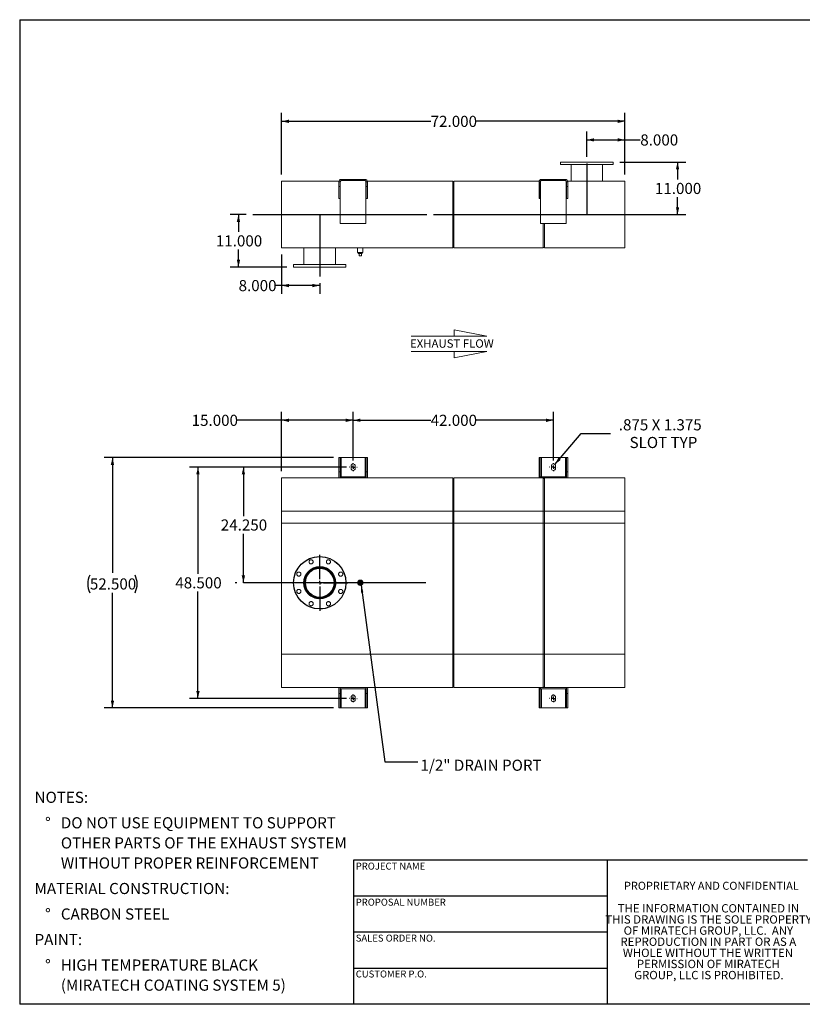
# Model space of a CAD drawing. Units: inches. Extents: x 0.5 to 10.5, y 0.5 to 7.9.
# Drawn here: x 0.5 to 6.4, y 0.5 to 7.9 of the extents above; entities that cross this region are included whole.
import ezdxf

# ---------------------------------------------------------------- set-up
doc = ezdxf.new("R2010")
doc.units = ezdxf.units.IN
doc.header["$MEASUREMENT"] = 0
doc.linetypes.add('HIDDEN', pattern=[0.075, 0.05, -0.025])
doc.layers.add('FORMAT', color=7, linetype='Continuous')
doc.styles.add('SLDTEXTSTYLE0', font='TXT', dxfattribs={"width": 0.75})
doc.styles.add('SLDTEXTSTYLE3', font='TXT', dxfattribs={"width": 0.7})
doc.dimstyles.new('SLDDIMSTYLE0', dxfattribs={"dimtxt": 0.083333, "dimasz": 0.055, "dimexe": 0, "dimexo": 0.0625, "dimgap": 0.020833, "dimtad": 0, "dimtih": 1, "dimtoh": 1, "dimdec": 3, "dimlfac": 28, "dimrnd": 1e-09, "dimzin": 4, "dimdsep": 46, "dimtxsty": 'SLDTEXTSTYLE0', "dimsah": 1, "dimcen": 0.09, "dimadec": 0, "dimazin": 1, "dimtfac": 1, "dimtdec": 4, "dimtofl": 0, "dimtmove": 0, "dimatfit": 3, "dimfxl": 0, "dimfrac": 2, "dimtolj": 1, "dimtzin": 12, "dimarcsym": 0})
doc.dimstyles.new('SLDDIMSTYLE1', dxfattribs={"dimtxt": 0.083333, "dimasz": 0.055, "dimexe": 0, "dimexo": 0.0625, "dimgap": 0.020833, "dimtad": 0, "dimtih": 1, "dimtoh": 1, "dimdec": 3, "dimlfac": 28, "dimrnd": 1e-09, "dimzin": 12, "dimdsep": 46, "dimtxsty": 'SLDTEXTSTYLE0', "dimsah": 1, "dimcen": 0, "dimadec": 0, "dimazin": 3, "dimtfac": 1, "dimtdec": 4, "dimtofl": 0, "dimtmove": 0, "dimatfit": 3, "dimfxl": 0, "dimfrac": 2, "dimtolj": 1, "dimtzin": 12, "dimarcsym": 0})
doc.dimstyles.new('SLDDIMSTYLE2', dxfattribs={"dimtxt": 0.18, "dimasz": 0.055, "dimexe": 0, "dimexo": 0.0625, "dimgap": 0, "dimtad": 0, "dimtih": 1, "dimtoh": 1, "dimdec": 0, "dimrnd": 1e-09, "dimzin": 0, "dimdsep": 46, "dimtxsty": 'Standard', "dimsah": 1, "dimcen": 0.09, "dimadec": 0, "dimazin": 0, "dimtfac": 0.055, "dimtdec": 0, "dimtofl": 0, "dimtmove": 0, "dimatfit": 3, "dimfxl": 0, "dimfrac": 2, "dimtolj": 1, "dimtzin": 0, "dimarcsym": 0})

# ---------------------------------------------------------------- blocks, each defined once
blk = doc.blocks.new('Flow Arrow - Exhaust Flow')
at = {"color": 7, "linetype": 'Continuous', "lineweight": 0}
for p, q in [((187.51, 456.2), (171.88, 459.22)), ((171.88, 459.22), (171.88, 456.2)), ((151.3, 456.2), (187.51, 456.2)), ((151.3, 448.97), (187.51, 448.97)), ((187.51, 448.97), (171.88, 445.94)), ((171.88, 445.94), (171.88, 448.97))]:
    blk.add_line(p, q, dxfattribs=at)
at = {"color": 7, "linetype": 'Continuous', "lineweight": 0, "insert": (150.76, 454.72), "char_height": 4, "attachment_point": 1, "style": 'SLDTEXTSTYLE0'}
blk.add_mtext('EXHAUST FLOW', dxfattribs=at)
blk = doc.blocks.new('SW_NOTE_0')
at = {"layer": 'FORMAT', "color": 0, "attachment_point": 1, "style": 'SLDTEXTSTYLE0'}
for s, insert, char_height in [('NOTES:', (0, 0.1074), 0.08333), ('%%d', (0.0787, -0.0837), 0.08333), ('DO NOT USE EQUIPMENT TO SUPPORT', (0.1969, -0.0837), 0.083333), ('OTHER PARTS OF THE EXHAUST SYSTEM', (0.1969, -0.2342), 0.083333), ('WITHOUT PROPER REINFORCEMENT', (0.1969, -0.3847), 0.083333), ('MATERIAL CONSTRUCTION:', (0, -0.5758), 0.083333), ('%%d', (0.0787, -0.7669), 0.08333), ('CARBON STEEL', (0.1969, -0.7669), 0.083333), ('PAINT:', (0, -0.958), 0.08333), ('%%d', (0.0787, -1.1491), 0.08333), ('HIGH TEMPERATURE BLACK', (0.1969, -1.1491), 0.083333), ('(MIRATECH COATING SYSTEM 5)', (0.1969, -1.2996), 0.083333)]:
    blk.add_mtext(s, dxfattribs=dict(at, insert=insert, char_height=char_height))
blk = doc.blocks.new('SW_NOTE_2')
at = {"layer": 'FORMAT', "color": 0, "char_height": 0.0625, "attachment_point": 2, "style": 'SLDTEXTSTYLE3'}
for s, insert in [('THE INFORMATION CONTAINED IN', (0.5811, 0.0806)), ('THIS DRAWING IS THE SOLE PROPERTY', (0.582, -0.0028)), ('OF MIRATECH GROUP, LLC.  ANY', (0.58, -0.0861)), ('REPRODUCTION IN PART OR AS A', (0.58, -0.1694)), ('WHOLE WITHOUT THE WRITTEN', (0.5768, -0.2528)), ('PERMISSION OF MIRATECH', (0.5805, -0.3361)), ('GROUP, LLC IS PROHIBITED.', (0.5841, -0.4194))]:
    blk.add_mtext(s, dxfattribs=dict(at, insert=insert))
blk = doc.blocks.new('_D')
at = {"layer": 'FORMAT'}
for p, q in [((2.9471, 4.5236), (2.1128, 4.5236)), ((2.1753, 4.5236), (2.1753, 4.1568)), ((2.1753, 3.6575), (2.1753, 4.0243)), ((2.1257, 3.6575), (2.1128, 3.6575))]:
    blk.add_line(p, q, dxfattribs=at)
for points in [[(2.1753, 4.5236), (2.1628, 4.4686), (2.1878, 4.4686)], [(2.1753, 3.6575), (2.1878, 3.7125), (2.1628, 3.7125)]]:
    blk.add_solid(points, dxfattribs=at)
at = {"layer": 'FORMAT', "insert": (2.006, 4.1318), "char_height": 0.08333, "attachment_point": 1, "style": 'SLDTEXTSTYLE0'}
blk.add_mtext('24.250', dxfattribs=at)
blk = doc.blocks.new('_D_1')
at = {"layer": 'FORMAT'}
for p, q in [((2.8489, 4.595), (1.1323, 4.595)), ((1.1948, 4.595), (1.1948, 3.7322)), ((1.1948, 2.72), (1.1948, 3.5829)), ((2.8489, 2.72), (1.1323, 2.72))]:
    blk.add_line(p, q, dxfattribs=at)
for centre, start, end in [((1.1579, 3.6491), 153.43495, 206.56505), ((1.2317, 3.6491), 333.43495, 26.56505)]:
    blk.add_arc(centre, 0.148, start, end, dxfattribs=at)
for points in [[(1.1948, 4.595), (1.1823, 4.54), (1.2073, 4.54)], [(1.1948, 2.72), (1.2073, 2.775), (1.1823, 2.775)]]:
    blk.add_solid(points, dxfattribs=at)
at = {"layer": 'FORMAT', "insert": (1.0255, 3.6903), "char_height": 0.08333, "attachment_point": 1, "style": 'SLDTEXTSTYLE0'}
blk.add_mtext('52.500', dxfattribs=at)
blk = doc.blocks.new('_D_2')
at = {"layer": 'FORMAT'}
for p, q in [((2.9471, 4.5236), (1.7724, 4.5236)), ((1.8349, 4.5236), (1.8349, 3.7237)), ((1.8349, 2.7914), (1.8349, 3.5913)), ((2.9471, 2.7914), (1.7724, 2.7914))]:
    blk.add_line(p, q, dxfattribs=at)
for points in [[(1.8349, 4.5236), (1.8224, 4.4686), (1.8474, 4.4686)], [(1.8349, 2.7914), (1.8474, 2.8464), (1.8224, 2.8464)]]:
    blk.add_solid(points, dxfattribs=at)
at = {"layer": 'FORMAT', "insert": (1.6656, 3.6987), "char_height": 0.08333, "attachment_point": 1, "style": 'SLDTEXTSTYLE0'}
blk.add_mtext('48.500', dxfattribs=at)
blk = doc.blocks.new('_D_3')
at = {"layer": 'FORMAT'}
for p, q in [((2.4614, 4.8746), (2.1263, 4.8746)), ((2.4614, 4.4932), (2.4614, 4.9371)), ((2.9971, 4.8746), (2.4614, 4.8746)), ((2.9971, 4.5736), (2.9971, 4.9371))]:
    blk.add_line(p, q, dxfattribs=at)
for points in [[(2.4614, 4.8746), (2.5164, 4.8621), (2.5164, 4.8871)], [(2.9971, 4.8746), (2.9421, 4.8871), (2.9421, 4.8621)]]:
    blk.add_solid(points, dxfattribs=at)
at = {"layer": 'FORMAT', "insert": (1.7877, 4.9158), "char_height": 0.08333, "attachment_point": 1, "style": 'SLDTEXTSTYLE0'}
blk.add_mtext('15.000', dxfattribs=at)
blk = doc.blocks.new('_D_4')
at = {"layer": 'FORMAT'}
for p, q in [((2.9971, 4.5736), (2.9971, 4.9371)), ((2.9971, 4.8746), (3.5778, 4.8746)), ((4.4971, 4.8746), (3.9164, 4.8746)), ((4.4971, 4.5736), (4.4971, 4.9371))]:
    blk.add_line(p, q, dxfattribs=at)
for points in [[(2.9971, 4.8746), (3.0521, 4.8621), (3.0521, 4.8871)], [(4.4971, 4.8746), (4.4421, 4.8871), (4.4421, 4.8621)]]:
    blk.add_solid(points, dxfattribs=at)
at = {"layer": 'FORMAT', "insert": (3.5778, 4.9158), "char_height": 0.08333, "attachment_point": 1, "style": 'SLDTEXTSTYLE0'}
blk.add_mtext('42.000', dxfattribs=at)
blk = doc.blocks.new('_D_5')
at = {"layer": 'FORMAT'}
for p, q in [((4.5073, 4.5444), (4.7053, 4.7748)), ((4.7053, 4.7748), (4.924, 4.7748))]:
    blk.add_line(p, q, dxfattribs=at)
blk.add_solid([(4.5073, 4.5444), (4.5526, 4.5779), (4.5337, 4.5942)], dxfattribs=at)
at = {"layer": 'FORMAT', "attachment_point": 1, "style": 'SLDTEXTSTYLE0'}
for s, insert, char_height in [('.875 X 1.375', (4.9865, 4.8822), 0.083333), ('SLOT TYP', (5.0671, 4.7498), 0.08333)]:
    blk.add_mtext(s, dxfattribs=dict(at, insert=insert, char_height=char_height))
blk = doc.blocks.new('SW_CENTERMARKSYMBOL_0')
at = {"layer": 'FORMAT', "color": 0}
for p, q in [((0, 0.0268), (0, 0.2098)), ((-0.0268, 0), (-0.2098, 0)), ((0, 0), (-0.0134, 0)), ((0, 0), (0, 0.0134)), ((0, 0), (0, -0.0134)), ((0, 0), (0.0134, 0)), ((0.0268, 0), (0.2098, 0)), ((0, -0.0268), (0, -0.2098))]:
    blk.add_line(p, q, dxfattribs=at)
blk = doc.blocks.new('SW_CENTERMARKSYMBOL_1')
at = {"layer": 'FORMAT', "color": 0}
for p, q in [((-0.0268, 0), (-0.029, 0)), ((0, 0), (-0.0134, 0)), ((0, 0.0268), (0, 0.029)), ((0, 0), (0, 0.0134)), ((0, 0), (0, -0.0134)), ((0, 0), (0.0134, 0)), ((0.0268, 0), (0.029, 0)), ((0, -0.0268), (0, -0.029))]:
    blk.add_line(p, q, dxfattribs=at)
blk = doc.blocks.new('SW_CENTERMARKSYMBOL_2')
at = {"layer": 'FORMAT', "color": 0}
for p, q in [((-0.0268, 0), (-0.029, 0)), ((0, 0), (-0.0134, 0)), ((0, 0.0268), (0, 0.029)), ((0, 0), (0, 0.0134)), ((0, 0), (0, -0.0134)), ((0, 0), (0.0134, 0)), ((0.0268, 0), (0.029, 0)), ((0, -0.0268), (0, -0.029))]:
    blk.add_line(p, q, dxfattribs=at)
blk = doc.blocks.new('SW_CENTERMARKSYMBOL_3')
at = {"layer": 'FORMAT', "color": 0}
for p, q in [((-0.0268, 0), (-0.029, 0)), ((0, 0), (-0.0134, 0)), ((0, 0.0268), (0, 0.029)), ((0, 0), (0, 0.0134)), ((0, 0), (0, -0.0134)), ((0, 0), (0.0134, 0)), ((0.0268, 0), (0.029, 0)), ((0, -0.0268), (0, -0.029))]:
    blk.add_line(p, q, dxfattribs=at)
blk = doc.blocks.new('SW_CENTERMARKSYMBOL_4')
at = {"layer": 'FORMAT', "color": 0}
for p, q in [((-0.0268, 0), (-0.029, 0)), ((0, 0), (-0.0134, 0)), ((0, 0.0268), (0, 0.029)), ((0, 0), (0, 0.0134)), ((0, 0), (0, -0.0134)), ((0, 0), (0.0134, 0)), ((0.0268, 0), (0.029, 0)), ((0, -0.0268), (0, -0.029))]:
    blk.add_line(p, q, dxfattribs=at)
blk = doc.blocks.new('_D_6')
at = {"layer": 'FORMAT'}
for p, q in [((2.1971, 6.4152), (2.0759, 6.4152)), ((2.1384, 6.4152), (2.1384, 6.285)), ((2.1384, 6.0223), (2.1384, 6.1526)), ((2.5007, 6.0223), (2.0759, 6.0223))]:
    blk.add_line(p, q, dxfattribs=at)
for points in [[(2.1384, 6.4152), (2.1259, 6.3602), (2.1509, 6.3602)], [(2.1384, 6.0223), (2.1509, 6.0773), (2.1259, 6.0773)]]:
    blk.add_solid(points, dxfattribs=at)
at = {"layer": 'FORMAT', "insert": (1.9691, 6.26), "char_height": 0.08333, "attachment_point": 1, "style": 'SLDTEXTSTYLE0'}
blk.add_mtext('11.000', dxfattribs=at)
blk = doc.blocks.new('_D_7')
at = {"layer": 'FORMAT'}
for p, q in [((4.9936, 6.8081), (5.4891, 6.8081)), ((5.4266, 6.8081), (5.4266, 6.6778)), ((5.4266, 6.4152), (5.4266, 6.5454)), ((3.5985, 6.4152), (5.4891, 6.4152))]:
    blk.add_line(p, q, dxfattribs=at)
for points in [[(5.4266, 6.8081), (5.4141, 6.7531), (5.4391, 6.7531)], [(5.4266, 6.4152), (5.4391, 6.4702), (5.4141, 6.4702)]]:
    blk.add_solid(points, dxfattribs=at)
at = {"layer": 'FORMAT', "insert": (5.2573, 6.6528), "char_height": 0.08333, "attachment_point": 1, "style": 'SLDTEXTSTYLE0'}
blk.add_mtext('11.000', dxfattribs=at)
blk = doc.blocks.new('_D_8')
at = {"layer": 'FORMAT'}
for p, q in [((4.7471, 6.8478), (4.7471, 7.0372)), ((5.0329, 6.7152), (5.0329, 7.0372)), ((4.7471, 6.9747), (5.0329, 6.9747)), ((5.0329, 6.9747), (5.1474, 6.9747))]:
    blk.add_line(p, q, dxfattribs=at)
for points in [[(4.7471, 6.9747), (4.8021, 6.9622), (4.8021, 6.9872)], [(5.0329, 6.9747), (4.9779, 6.9872), (4.9779, 6.9622)]]:
    blk.add_solid(points, dxfattribs=at)
at = {"layer": 'FORMAT', "insert": (5.1474, 7.0159), "char_height": 0.08333, "attachment_point": 1, "style": 'SLDTEXTSTYLE0'}
blk.add_mtext('8.000', dxfattribs=at)
blk = doc.blocks.new('_D_9')
at = {"layer": 'FORMAT'}
for p, q in [((2.4614, 6.1152), (2.4614, 5.8213)), ((2.7471, 5.9009), (2.7471, 5.8213)), ((2.4614, 5.8838), (2.4163, 5.8838)), ((2.7471, 5.8838), (2.4614, 5.8838))]:
    blk.add_line(p, q, dxfattribs=at)
for points in [[(2.4614, 5.8838), (2.5164, 5.8713), (2.5164, 5.8963)], [(2.7471, 5.8838), (2.6921, 5.8963), (2.6921, 5.8713)]]:
    blk.add_solid(points, dxfattribs=at)
at = {"layer": 'FORMAT', "insert": (2.1393, 5.925), "char_height": 0.08333, "attachment_point": 1, "style": 'SLDTEXTSTYLE0'}
blk.add_mtext('8.000', dxfattribs=at)
blk = doc.blocks.new('_D_10')
at = {"layer": 'FORMAT'}
for p, q in [((2.4614, 6.7152), (2.4614, 7.1763)), ((5.0329, 6.7152), (5.0329, 7.1763)), ((2.4614, 7.1138), (3.5778, 7.1138)), ((5.0329, 7.1138), (3.9164, 7.1138))]:
    blk.add_line(p, q, dxfattribs=at)
for points in [[(2.4614, 7.1138), (2.5164, 7.1013), (2.5164, 7.1263)], [(5.0329, 7.1138), (4.9779, 7.1263), (4.9779, 7.1013)]]:
    blk.add_solid(points, dxfattribs=at)
at = {"layer": 'FORMAT', "insert": (3.5778, 7.155), "char_height": 0.08333, "attachment_point": 1, "style": 'SLDTEXTSTYLE0'}
blk.add_mtext('72.000', dxfattribs=at)

msp = doc.modelspace()

# ---------------------------------------------------------------- linework, layer by layer
at = {"color": 7, "linetype": 'Continuous', "lineweight": 15}
for p, q in [((4.550712, 6.808058), (4.550712, 6.790201)), ((4.943569, 6.808058), (4.550712, 6.808058)), ((4.943569, 6.790201), (4.550712, 6.790201)), ((4.628837, 6.790201), (4.628837, 6.665201)), ((4.865444, 6.665201), (4.865444, 6.790201)), ((4.943569, 6.790201), (4.943569, 6.808058)), ((2.461426, 6.165201), (2.461426, 6.665201)), ((2.461426, 6.665201), (2.890564, 6.665201)), ((2.898926, 6.660737), (2.889997, 6.660737)), ((2.889997, 6.660737), (2.889997, 6.625022)), ((2.898926, 6.660737), (2.898926, 6.625022)), ((2.900122, 6.665201), (2.902354, 6.665201)), ((2.901158, 6.660737), (2.901158, 6.348237)), ((2.907854, 6.678594), (2.907854, 6.669665)), ((2.907854, 6.678594), (3.086426, 6.678594)), ((2.907854, 6.669665), (3.086426, 6.669665)), ((3.086426, 6.678594), (3.086426, 6.669665)), ((3.091926, 6.665201), (3.094158, 6.665201)), ((3.093122, 6.348237), (3.093122, 6.660737)), ((3.095354, 6.660737), (3.104283, 6.660737)), ((3.095354, 6.625022), (3.095354, 6.660737)), ((3.103716, 6.665201), (3.742676, 6.665201)), ((3.104283, 6.625022), (3.104283, 6.660737)), ((3.742676, 6.165201), (3.742676, 6.665201)), ((3.742676, 6.660737), (3.743015, 6.660737)), ((3.742676, 6.660737), (3.751604, 6.660737)), ((3.743015, 6.169665), (3.743015, 6.660737)), ((3.749542, 6.169665), (3.749542, 6.660737)), ((3.749542, 6.660737), (3.751604, 6.660737)), ((3.751604, 6.165201), (3.751604, 6.665201)), ((3.751604, 6.665201), (4.390564, 6.665201)), ((4.398926, 6.660737), (4.389997, 6.660737)), ((4.389997, 6.660737), (4.389997, 6.625022)), ((4.398926, 6.660737), (4.398926, 6.625022)), ((4.400122, 6.665201), (4.402354, 6.665201)), ((4.401158, 6.660737), (4.401158, 6.348237)), ((4.407854, 6.678594), (4.407854, 6.669665)), ((4.407854, 6.678594), (4.586426, 6.678594)), ((4.407854, 6.669665), (4.586426, 6.669665)), ((4.586426, 6.678594), (4.586426, 6.669665)), ((4.591926, 6.665201), (4.594158, 6.665201)), ((4.593122, 6.348237), (4.593122, 6.660737)), ((4.595354, 6.660737), (4.604283, 6.660737)), ((4.595354, 6.625022), (4.595354, 6.660737)), ((4.603716, 6.665201), (5.032854, 6.665201)), ((4.604283, 6.625022), (4.604283, 6.660737)), ((5.032854, 6.165201), (5.032854, 6.665201)), ((2.898926, 6.625022), (2.889997, 6.625022)), ((2.889997, 6.535737), (2.889997, 6.625022)), ((2.898926, 6.535737), (2.898926, 6.625022)), ((3.095354, 6.625022), (3.104283, 6.625022)), ((3.095354, 6.625022), (3.095354, 6.535737)), ((3.104283, 6.625022), (3.104283, 6.535737)), ((4.398926, 6.625022), (4.389997, 6.625022)), ((4.389997, 6.535737), (4.389997, 6.625022)), ((4.398926, 6.535737), (4.398926, 6.625022)), ((4.595354, 6.625022), (4.604283, 6.625022)), ((4.595354, 6.625022), (4.595354, 6.535737)), ((4.604283, 6.625022), (4.604283, 6.535737)), ((2.898926, 6.535737), (2.889997, 6.535737)), ((3.095354, 6.535737), (3.104283, 6.535737)), ((4.398926, 6.535737), (4.389997, 6.535737)), ((4.595354, 6.535737), (4.604283, 6.535737)), ((2.901158, 6.348237), (3.093122, 6.348237)), ((4.401158, 6.348237), (4.593122, 6.348237)), ((4.421247, 6.165201), (4.421247, 6.348237)), ((4.421417, 6.169665), (4.421417, 6.348237)), ((4.429837, 6.348237), (4.429837, 6.169665)), ((4.430176, 6.165201), (4.430176, 6.348237)), ((2.461426, 6.165201), (3.742676, 6.165201)), ((2.628837, 6.165201), (2.628837, 6.040201)), ((2.865444, 6.040201), (2.865444, 6.165201)), ((3.030622, 6.165201), (3.030622, 6.131719)), ((3.070801, 6.131719), (3.030622, 6.131719)), ((3.035801, 6.131719), (3.035801, 6.124576)), ((3.035801, 6.124576), (3.065622, 6.124576)), ((3.041783, 6.106719), (3.041783, 6.124576)), ((3.05964, 6.106719), (3.05964, 6.124576)), ((3.065622, 6.124576), (3.065622, 6.131719)), ((3.070801, 6.131719), (3.070801, 6.165201)), ((3.742676, 6.169665), (3.743015, 6.169665)), ((3.742676, 6.169665), (3.751604, 6.169665)), ((3.749542, 6.169665), (3.751604, 6.169665)), ((3.751604, 6.165201), (4.421247, 6.165201)), ((4.421247, 6.169665), (4.421417, 6.169665)), ((4.421247, 6.169665), (4.430176, 6.169665)), ((4.430176, 6.169665), (4.429837, 6.169665)), ((4.430176, 6.165201), (5.032854, 6.165201)), ((3.041783, 6.106719), (3.05964, 6.106719)), ((2.550712, 6.040201), (2.550712, 6.022344)), ((2.550712, 6.040201), (2.943569, 6.040201)), ((2.550712, 6.022344), (2.943569, 6.022344)), ((2.943569, 6.022344), (2.943569, 6.040201)), ((2.898926, 4.595011), (2.889997, 4.595011)), ((2.889997, 4.487868), (2.889997, 4.595011)), ((2.898926, 4.487868), (2.898926, 4.595011)), ((2.907854, 4.595011), (2.898926, 4.595011)), ((2.907854, 4.595011), (3.086426, 4.595011)), ((3.095354, 4.595011), (3.086426, 4.595011)), ((3.095354, 4.595011), (3.104283, 4.595011)), ((3.095354, 4.595011), (3.095354, 4.487868)), ((3.104283, 4.595011), (3.104283, 4.487868)), ((4.398926, 4.595011), (4.389997, 4.595011)), ((4.389997, 4.487868), (4.389997, 4.595011)), ((4.398926, 4.487868), (4.398926, 4.595011)), ((4.407854, 4.595011), (4.398926, 4.595011)), ((4.407854, 4.595011), (4.586426, 4.595011)), ((4.595354, 4.595011), (4.586426, 4.595011)), ((4.595354, 4.595011), (4.604283, 4.595011)), ((4.595354, 4.595011), (4.595354, 4.487868)), ((4.604283, 4.595011), (4.604283, 4.487868)), ((2.981515, 4.532511), (2.981515, 4.514654)), ((3.012765, 4.514654), (3.012765, 4.532511)), ((4.481515, 4.532511), (4.481515, 4.514654)), ((4.512765, 4.514654), (4.512765, 4.532511)), ((2.901158, 4.443225), (2.461426, 4.443225)), ((2.461426, 4.193225), (2.461426, 4.443225)), ((2.898926, 4.487868), (2.889997, 4.487868)), ((2.889997, 4.487868), (2.889997, 4.443225)), ((2.898926, 4.487868), (2.898926, 4.443225)), ((2.901158, 4.452154), (3.093122, 4.452154)), ((2.901158, 4.452154), (2.901158, 4.443225)), ((2.901158, 4.443225), (3.093122, 4.443225)), ((3.093122, 4.452154), (3.093122, 4.443225)), ((3.742676, 4.443225), (3.093122, 4.443225)), ((3.095354, 4.487868), (3.104283, 4.487868)), ((3.095354, 4.443225), (3.095354, 4.487868)), ((3.104283, 4.443225), (3.104283, 4.487868)), ((3.742676, 4.193225), (3.742676, 4.443225)), ((3.743015, 4.438761), (3.742676, 4.438761)), ((3.751604, 4.438761), (3.742676, 4.438761)), ((3.743015, 4.193225), (3.743015, 4.438761)), ((3.751604, 4.438761), (3.749542, 4.438761)), ((3.749542, 4.193225), (3.749542, 4.438761)), ((4.401158, 4.443225), (3.751604, 4.443225)), ((3.751604, 4.193225), (3.751604, 4.443225)), ((4.398926, 4.487868), (4.389997, 4.487868)), ((4.389997, 4.487868), (4.389997, 4.443225)), ((4.398926, 4.487868), (4.398926, 4.443225)), ((4.401158, 4.452154), (4.401158, 4.443225)), ((4.401158, 4.452154), (4.593122, 4.452154)), ((4.401158, 4.443225), (4.593122, 4.443225)), ((4.421247, 4.193225), (4.421247, 4.443225)), ((4.421417, 4.438761), (4.421247, 4.438761)), ((4.430176, 4.438761), (4.421247, 4.438761)), ((4.421417, 4.193225), (4.421417, 4.438761)), ((4.430176, 4.438761), (4.429837, 4.438761)), ((4.429837, 4.438761), (4.429837, 4.193225)), ((4.430176, 4.193225), (4.430176, 4.443225)), ((4.593122, 4.452154), (4.593122, 4.443225)), ((5.032854, 4.443225), (4.593122, 4.443225)), ((4.595354, 4.487868), (4.604283, 4.487868)), ((4.595354, 4.443225), (4.595354, 4.487868)), ((4.604283, 4.443225), (4.604283, 4.487868)), ((5.032854, 4.193225), (5.032854, 4.443225)), ((2.461426, 4.103939), (2.461426, 4.193225)), ((2.461426, 4.193225), (3.742676, 4.193225)), ((2.461426, 3.121797), (2.461426, 4.193225)), ((3.742676, 4.103939), (3.742676, 4.193225)), ((3.742676, 3.121797), (3.742676, 4.193225)), ((3.743015, 3.121797), (3.743015, 4.193225)), ((3.749542, 3.121797), (3.749542, 4.193225)), ((3.751604, 4.193225), (4.421247, 4.193225)), ((3.751604, 4.103939), (3.751604, 4.193225)), ((3.751604, 3.121797), (3.751604, 4.193225)), ((4.421247, 4.103939), (4.421247, 4.193225)), ((4.421247, 3.121797), (4.421247, 4.193225)), ((4.421417, 3.121797), (4.421417, 4.193225)), ((4.429837, 4.193225), (4.429837, 3.121797)), ((4.430176, 4.193225), (5.032854, 4.193225)), ((4.430176, 4.103939), (4.430176, 4.193225)), ((4.430176, 3.121797), (4.430176, 4.193225)), ((5.032854, 4.103939), (5.032854, 4.193225)), ((5.032854, 3.121797), (5.032854, 4.193225)), ((2.461426, 4.103939), (3.742676, 4.103939)), ((3.742676, 4.103939), (3.751604, 4.103939)), ((3.751604, 4.103939), (4.421247, 4.103939)), ((4.421247, 4.103939), (4.430176, 4.103939)), ((4.430176, 4.103939), (5.032854, 4.103939)), ((2.747131, 3.764847), (2.74713, 3.769118)), ((2.747149, 3.764847), (2.74715, 3.769118)), ((3.041783, 3.666439), (3.05964, 3.666439)), ((3.041783, 3.648582), (3.041783, 3.666439)), ((3.05964, 3.648582), (3.041783, 3.648582)), ((3.05964, 3.666439), (3.05964, 3.648582)), ((2.461426, 2.871797), (2.461426, 3.121797)), ((2.461426, 3.121797), (3.742676, 3.121797)), ((3.742676, 2.871797), (3.742676, 3.121797)), ((3.743015, 2.876261), (3.743015, 3.121797)), ((3.749542, 2.876261), (3.749542, 3.121797)), ((3.751604, 3.121797), (4.421247, 3.121797)), ((3.751604, 2.871797), (3.751604, 3.121797)), ((4.421247, 2.871797), (4.421247, 3.121797)), ((4.421417, 2.876261), (4.421417, 3.121797)), ((4.429837, 3.121797), (4.429837, 2.876261)), ((4.430176, 3.121797), (5.032854, 3.121797)), ((4.430176, 2.871797), (4.430176, 3.121797)), ((5.032854, 2.871797), (5.032854, 3.121797)), ((3.742676, 2.876261), (3.743015, 2.876261)), ((3.742676, 2.876261), (3.751604, 2.876261)), ((3.749542, 2.876261), (3.751604, 2.876261)), ((4.421247, 2.876261), (4.421417, 2.876261)), ((4.421247, 2.876261), (4.430176, 2.876261)), ((4.429837, 2.876261), (4.430176, 2.876261)), ((2.461426, 2.871797), (2.901158, 2.871797)), ((2.889997, 2.871797), (2.889997, 2.827154)), ((2.889997, 2.720011), (2.889997, 2.827154)), ((2.898926, 2.827154), (2.889997, 2.827154)), ((2.898926, 2.871797), (2.898926, 2.827154)), ((2.898926, 2.720011), (2.898926, 2.827154)), ((2.901158, 2.862868), (2.901158, 2.871797)), ((3.093122, 2.871797), (2.901158, 2.871797)), ((3.093122, 2.862868), (2.901158, 2.862868)), ((3.093122, 2.871797), (3.742676, 2.871797)), ((3.093122, 2.862868), (3.093122, 2.871797)), ((3.095354, 2.827154), (3.095354, 2.871797)), ((3.095354, 2.827154), (3.104283, 2.827154)), ((3.095354, 2.827154), (3.095354, 2.720011)), ((3.104283, 2.827154), (3.104283, 2.871797)), ((3.104283, 2.827154), (3.104283, 2.720011)), ((3.751604, 2.871797), (4.401158, 2.871797)), ((4.389997, 2.871797), (4.389997, 2.827154)), ((4.389997, 2.720011), (4.389997, 2.827154)), ((4.398926, 2.827154), (4.389997, 2.827154)), ((4.398926, 2.871797), (4.398926, 2.827154)), ((4.398926, 2.720011), (4.398926, 2.827154)), ((4.401158, 2.862868), (4.401158, 2.871797)), ((4.593122, 2.871797), (4.401158, 2.871797)), ((4.593122, 2.862868), (4.401158, 2.862868)), ((4.593122, 2.871797), (5.032854, 2.871797)), ((4.593122, 2.862868), (4.593122, 2.871797)), ((4.595354, 2.827154), (4.595354, 2.871797)), ((4.595354, 2.827154), (4.604283, 2.827154)), ((4.595354, 2.827154), (4.595354, 2.720011)), ((4.604283, 2.827154), (4.604283, 2.871797)), ((4.604283, 2.827154), (4.604283, 2.720011)), ((2.981515, 2.800368), (2.981515, 2.782511)), ((3.012765, 2.782511), (3.012765, 2.800368)), ((4.481515, 2.800368), (4.481515, 2.782511)), ((4.512765, 2.782511), (4.512765, 2.800368)), ((2.898926, 2.720011), (2.889997, 2.720011)), ((2.898926, 2.720011), (2.907854, 2.720011)), ((3.086426, 2.720011), (2.907854, 2.720011)), ((3.086426, 2.720011), (3.095354, 2.720011)), ((3.095354, 2.720011), (3.104283, 2.720011)), ((4.398926, 2.720011), (4.389997, 2.720011)), ((4.398926, 2.720011), (4.407854, 2.720011)), ((4.586426, 2.720011), (4.407854, 2.720011)), ((4.586426, 2.720011), (4.595354, 2.720011)), ((4.595354, 2.720011), (4.604283, 2.720011))]:
    msp.add_line(p, q, dxfattribs=at)
at = {"color": 8, "linetype": 'Continuous', "lineweight": 15}
for p, q in [((2.907854, 4.452154), (2.907854, 4.595011)), ((3.086426, 4.595011), (3.086426, 4.452154)), ((4.407854, 4.452154), (4.407854, 4.595011)), ((4.586426, 4.595011), (4.586426, 4.452154)), ((3.742676, 4.193225), (3.743015, 4.193225)), ((3.742676, 4.193225), (3.751604, 4.193225)), ((3.749542, 4.193225), (3.751604, 4.193225)), ((4.421247, 4.193225), (4.421417, 4.193225)), ((4.421247, 4.193225), (4.430176, 4.193225)), ((4.430176, 4.193225), (4.429837, 4.193225)), ((3.742676, 3.121797), (3.743015, 3.121797)), ((3.742676, 3.121797), (3.751604, 3.121797)), ((3.749542, 3.121797), (3.751604, 3.121797)), ((4.421247, 3.121797), (4.421417, 3.121797)), ((4.421247, 3.121797), (4.430176, 3.121797)), ((4.430176, 3.121797), (4.429837, 3.121797)), ((2.907854, 2.720011), (2.907854, 2.862868)), ((3.086426, 2.862868), (3.086426, 2.720011)), ((4.407854, 2.720011), (4.407854, 2.862868)), ((4.586426, 2.862868), (4.586426, 2.720011))]:
    msp.add_line(p, q, dxfattribs=at)
at = {"color": 7, "linetype": 'Continuous'}
msp.add_circle((2.74714, 3.657511), 0.196429, dxfattribs=at)
at = {"color": 7, "linetype": 'Continuous', "lineweight": 15}
for centre, radius in [((2.74714, 3.657511), 0.196429), ((2.74714, 3.657511), 0.120536), ((2.74714, 3.657511), 0.118304), ((2.74714, 3.657511), 0.113518), ((2.74714, 3.657511), 0.107143), ((2.682221, 3.81424), 0.015625), ((2.81206, 3.81424), 0.015625), ((2.590411, 3.72243), 0.015625), ((2.90387, 3.72243), 0.015625), ((3.050712, 3.657511), 0.020089), ((3.050712, 3.657511), 0.015), ((3.050712, 3.657511), 0.014911), ((2.590411, 3.592591), 0.015625), ((2.90387, 3.592591), 0.015625), ((2.682221, 3.500781), 0.015625), ((2.81206, 3.500781), 0.015625)]:
    msp.add_circle(centre, radius, dxfattribs=at)
at = {"color": 7, "linetype": 'HIDDEN', "lineweight": 0}
for centre, radius in [((2.74714, 3.657511), 0.196429), ((2.74714, 3.657511), 0.120536), ((2.682221, 3.81424), 0.015625), ((2.81206, 3.81424), 0.015625), ((2.590411, 3.72243), 0.015625), ((2.90387, 3.72243), 0.015625), ((2.590411, 3.592591), 0.015625), ((2.90387, 3.592591), 0.015625), ((2.682221, 3.500781), 0.015625), ((2.81206, 3.500781), 0.015625)]:
    msp.add_circle(centre, radius, dxfattribs=at)
at = {"color": 7, "linetype": 'Continuous', "lineweight": 15}
for centre, radius, start, end in [((2.907854, 6.660737), 0.017857, 90, 180), ((2.907854, 6.660737), 0.008929, 90, 180), ((2.910087, 6.660737), 0.008929, 90, 180), ((3.084194, 6.660737), 0.008929, 0, 90), ((3.086426, 6.660737), 0.017857, 0, 90), ((3.086426, 6.660737), 0.008929, 0, 90), ((4.407854, 6.660737), 0.017857, 90, 180), ((4.407854, 6.660737), 0.008929, 90, 180), ((4.410087, 6.660737), 0.008929, 90, 180), ((4.584194, 6.660737), 0.008929, 0, 90), ((4.586426, 6.660737), 0.017857, 0, 90), ((4.586426, 6.660737), 0.008929, 0, 90), ((2.99714, 4.532511), 0.015625, 0, 180), ((2.99714, 4.514654), 0.015625, 180, 0), ((4.49714, 4.532511), 0.015625, 0, 180), ((4.49714, 4.514654), 0.015625, 180, 0), ((2.74714, 3.657511), 0.111607, 90.005, 89.995), ((2.74714, 3.657511), 0.107336, 90.005, 89.995), ((2.99714, 2.800368), 0.015625, 0, 180), ((4.49714, 2.800368), 0.015625, 0, 180), ((2.99714, 2.782511), 0.015625, 180, 0), ((4.49714, 2.782511), 0.015625, 180, 0)]:
    msp.add_arc(centre, radius, start, end, dxfattribs=at)
at = {"layer": 'FORMAT'}
for p, q in [((0.499997, 7.875002), (10.499997, 7.875002)), ((0.499997, 7.875002), (0.499997, 0.500002)), ((4.74714, 6.797832), (4.74714, 6.415201)), ((2.24714, 6.415201), (3.548545, 6.415201)), ((2.74714, 6.415201), (2.74714, 5.950915)), ((3.540933, 3.657511), (2.175712, 3.657511)), ((4.899997, 1.580002), (2.999997, 1.580002)), ((2.999997, 1.580002), (2.999997, 1.310002)), ((6.399997, 1.580002), (4.899997, 1.580002)), ((4.899997, 1.580002), (4.899997, 0.500002)), ((2.999997, 1.310002), (2.999997, 0.500002)), ((4.899997, 1.310002), (2.999997, 1.310002)), ((4.899997, 1.040002), (2.999997, 1.040002)), ((2.999997, 0.770002), (4.899997, 0.770002)), ((10.499997, 0.500002), (0.499997, 0.500002))]:
    msp.add_line(p, q, dxfattribs=at)

# ---------------------------------------------------------------- block references
at = {"layer": 'FORMAT', "xscale": 0.015625, "yscale": 0.015625, "zscale": 0.015625}
msp.add_blockref('Flow Arrow - Exhaust Flow', (1.067465, -1.624464), dxfattribs=at)
at = {"layer": 'FORMAT'}
for name, p in [('SW_CENTERMARKSYMBOL_1', (2.99714, 4.523582)), ('SW_CENTERMARKSYMBOL_2', (4.49714, 4.523582)), ('SW_CENTERMARKSYMBOL_0', (2.74714, 3.657511)), ('SW_CENTERMARKSYMBOL_4', (2.99714, 2.791439)), ('SW_CENTERMARKSYMBOL_3', (4.49714, 2.791439)), ('SW_NOTE_0', (0.611386, 1.984834)), ('SW_NOTE_2', (5.077173, 1.169639))]:
    msp.add_blockref(name, p, dxfattribs=at)

# ---------------------------------------------------------------- texts
at = {"layer": 'FORMAT', "attachment_point": 1, "style": 'SLDTEXTSTYLE0'}
for s, insert, char_height in [('1/2" DRAIN PORT', (3.501526, 2.332353), 0.08333333), ('PROJECT NAME', (3.016703, 1.561059), 0.05208333), ('PROPRIETARY AND CONFIDENTIAL', (5.025342, 1.417913), 0.06), ('PROPOSAL NUMBER', (3.016703, 1.290997), 0.05208333), ('SALES ORDER NO.', (3.016703, 1.021842), 0.05208333), ('CUSTOMER P.O.', (3.016703, 0.753042), 0.05208333)]:
    msp.add_mtext(s, dxfattribs=dict(at, insert=insert, char_height=char_height))

# ---------------------------------------------------------------- dimensions: what is measured, and where the dimension line sits
at = {"layer": 'FORMAT'}
for base, p1, p2, picture, middle in [((5.032854, 7.113818), (2.461426, 6.665201), (5.032854, 6.665201), '_D_10', (3.74714, 7.113818)), ((4.74714, 6.974682), (5.032854, 6.665201), (4.74714, 6.797832), '_D_8', (5.285948, 6.974682)), ((2.74714, 5.883801), (2.461426, 6.165201), (2.74714, 5.950915), '_D_9', (2.277817, 5.883801)), ((2.461426, 4.874612), (2.99714, 4.523582), (2.461426, 4.443225), '_D_3', (1.957005, 4.874612)), ((4.49714, 4.874612), (2.99714, 4.523582), (4.49714, 4.523582), '_D_4', (3.74714, 4.874612))]:
    dim = msp.add_linear_dim(base=base, p1=p1, p2=p2, dimstyle='SLDDIMSTYLE0', dxfattribs=at)
    dim.commit()
    dim.dimension.update_dxf_attribs({"geometry": picture, "text_midpoint": middle, "dimtype": 160})
for base, p1, p2, picture, middle in [((5.426555, 6.808058), (3.548545, 6.415201), (4.943569, 6.808058), '_D_7', (5.426555, 6.611629)), ((2.138352, 6.022344), (2.24714, 6.415201), (2.550712, 6.022344), '_D_6', (2.138352, 6.218772)), ((1.834855, 2.791439), (2.99714, 4.523582), (2.99714, 2.791439), '_D_2', (1.834855, 3.657511)), ((2.175327, 3.657511), (2.99714, 4.523582), (2.175712, 3.657511), '_D', (2.175327, 4.090547))]:
    dim = msp.add_linear_dim(base=base, p1=p1, p2=p2, angle=90, dimstyle='SLDDIMSTYLE0', dxfattribs=at)
    dim.commit()
    dim.dimension.update_dxf_attribs({"geometry": picture, "text_midpoint": middle, "dimtype": 160})
dim = msp.add_radius_dim(center=(4.49714, 4.532511), mpoint=(4.507323, 4.544362), text='<> X 1.375\\PSLOT TYP\\P', dimstyle='SLDDIMSTYLE1', override={"dimpost": '<>'}, dxfattribs=at)
dim.commit()
dim.dimension.update_dxf_attribs({"geometry": '_D_5', "text_midpoint": (5.297274, 4.774754), "dimtype": 164})
dim = msp.add_linear_dim(base=(1.194791, 4.595011), p1=(2.898926, 2.720011), p2=(2.898926, 4.595011), angle=90, text='(<>)', dimstyle='SLDDIMSTYLE0', dxfattribs=at)
dim.commit()
dim.dimension.update_dxf_attribs({"geometry": '_D_1', "text_midpoint": (1.194791, 3.657511), "dimtype": 160})

# ---------------------------------------------------------------- leaders
msp.add_leader([(3.057816, 3.63872), (3.235045, 2.315176), (3.481108, 2.315176)], dimstyle='SLDDIMSTYLE2', dxfattribs=at)

doc.saveas('drawing.dxf')
